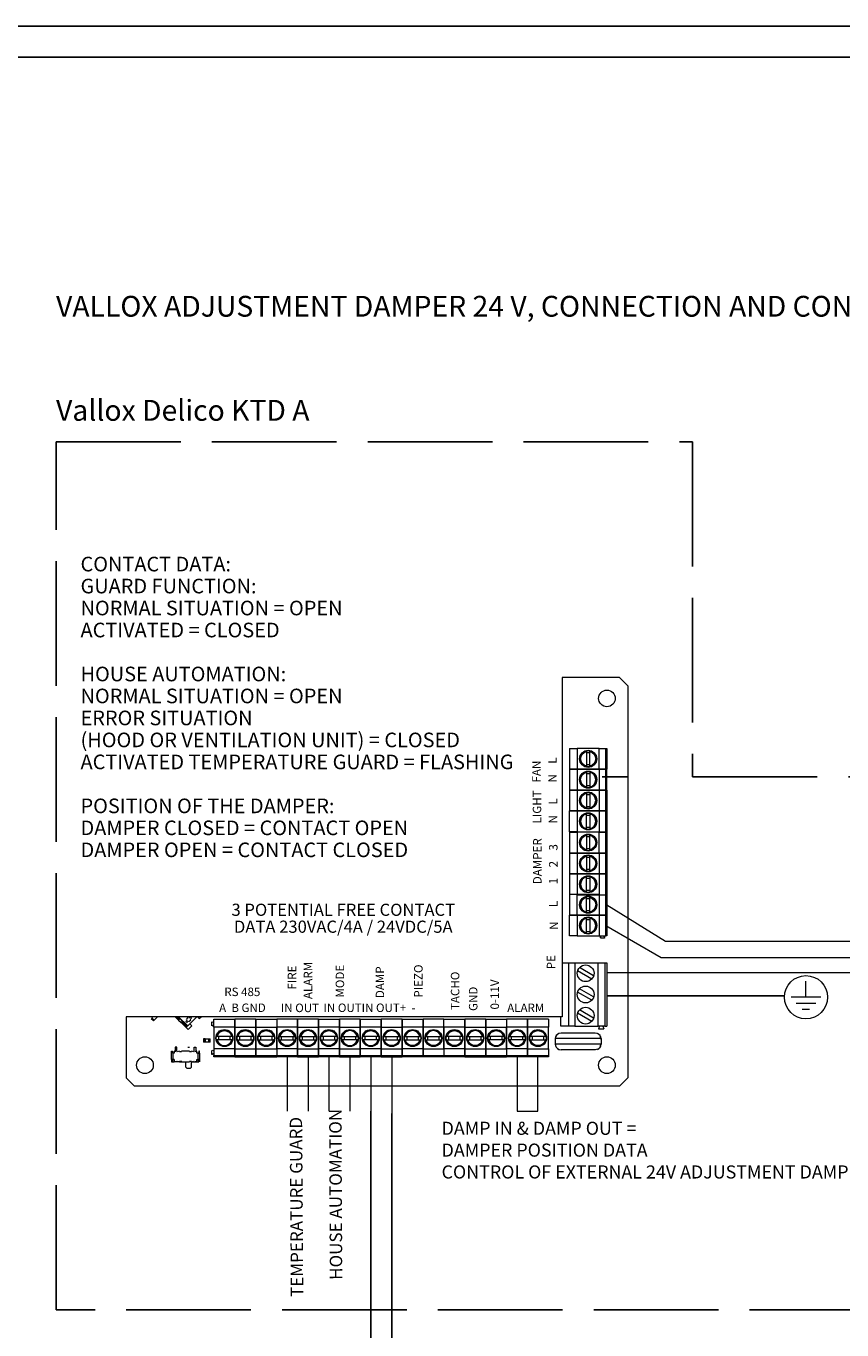
# Model space of a CAD drawing. Units: millimetres. Extents: x 0 to 2365, y -360 to 192.
# Drawn here: x 438 to 517, y 67 to 192 of the extents above; entities that cross this region are included whole.
import ezdxf

# ---------------------------------------------------------------- set-up
doc = ezdxf.new("R2010")
doc.units = ezdxf.units.MM
doc.linetypes.add('ACAD_ISO02W100', pattern=[15, 12, -3])
for name, color, linetype in [('Dotted_line', 102, 'ACAD_ISO02W100'), ('KEHYS', 7, 'Continuous'), ('PDF17_Text', 7, 'Continuous'), ('PDF8_Geometry', 7, 'Continuous'), ('PDF8_Text', 7, 'Continuous'), ('RAPORTTI', 7, 'Continuous')]:
    doc.layers.add(name, color=color, linetype=linetype)
doc.styles.add('PDF ArialMT', font='arial.ttf')
doc.styles.add('PDF ProximaNova', font='arial.ttf')

# ---------------------------------------------------------------- blocks, each defined once
blk = doc.blocks.new('MAGISYFRAME')
at = {"color": 0, "linetype": 'ByBlock', "lineweight": -2}
for points in [[(0, 0), (279, 0), (279, 192.2), (0, 192.2)], [(3, 3), (276, 3), (276, 189.2), (3, 189.2)]]:
    blk.add_lwpolyline(points, close=True, dxfattribs=at)
at = {"color": 1}
for tag, p, flags in [('P_RTOP', (276, 189.2), 3), ('P_FPAGENMB', (13.06, 51.48), 1), ('P_LBOT', (3, 3), 3)]:
    blk.add_attdef(tag, p, '', height=2.5, dxfattribs=dict(at, flags=flags))

msp = doc.modelspace()

# ---------------------------------------------------------------- linework, layer by layer
at = {"layer": 'Dotted_line', "color": 7}
msp.add_lwpolyline([(535, 68.75), (441.25, 68.75), (441.25, 152.233), (502.5, 152.233), (502.5, 120), (535, 120)], close=True, dxfattribs=at)
msp.add_lwpolyline([(493.806, 120), (496.283, 120)], dxfattribs=at)
at = {"layer": 'PDF8_Geometry', "lineweight": 20}
for points in [[(489.948, 129.558), (489.948, 113.407), (489.948, 113.326), (489.948, 111.322), (489.948, 111.24), (489.948, 102.136), (489.948, 96.94)], [(495.478, 129.558), (489.948, 129.558)], [(495.478, 129.558), (496.283, 128.756), (496.283, 91.082)], [(490.65, 122.744), (490.65, 120.74), (491.414, 120.74), (490.65, 120.74)], [(490.65, 122.744), (491.414, 122.744)], [(493.506, 122.744), (491.414, 122.744), (491.414, 120.74)], [(492.621, 122.303), (492.299, 122.303)], [(492.621, 122.492), (492.621, 122.474), (492.621, 122.446), (492.846, 122.353), (493.027, 122.192), (493.144, 121.981), (493.184, 121.742), (493.144, 121.504), (493.027, 121.292), (492.846, 121.131), (492.621, 121.039), (492.621, 122.446)], [(493.506, 120.74), (493.506, 122.744), (494.15, 122.744)], [(494.15, 122.744), (494.271, 122.744), (494.271, 120.74)], [(494.15, 120.74), (494.15, 122.744)], [(490.65, 120.74), (490.65, 118.736), (491.414, 118.736), (490.65, 118.736)], [(491.414, 120.74), (491.414, 118.737)], [(492.299, 121.181), (492.621, 121.181)], [(492.621, 120.488), (492.621, 120.469), (492.621, 120.442), (492.621, 119.035), (492.846, 119.127), (493.027, 119.288), (493.144, 119.5), (493.184, 119.738), (493.144, 119.977), (493.027, 120.188), (492.846, 120.349), (492.621, 120.442)], [(493.506, 120.74), (493.506, 118.737)], [(494.271, 118.737), (494.271, 120.74), (494.15, 120.74)], [(494.15, 118.736), (494.15, 120.74)], [(494.271, 120.48), (494.15, 120.435)], [(492.621, 120.299), (492.299, 120.299)], [(492.299, 119.177), (492.621, 119.177)], [(490.65, 118.736), (490.65, 116.732), (491.414, 116.732), (490.65, 116.732)], [(491.414, 118.736), (491.414, 116.732)], [(492.299, 116.986), (492.299, 117.003), (492.299, 117.031), (492.075, 117.124), (491.894, 117.285), (491.777, 117.496), (491.736, 117.735), (491.777, 117.973), (491.894, 118.185), (492.075, 118.346), (492.299, 118.438), (492.299, 117.031)], [(492.621, 118.295), (492.299, 118.295)], [(492.621, 118.485), (492.621, 118.465), (492.621, 118.438), (492.621, 117.031), (492.846, 117.123), (493.027, 117.284), (493.144, 117.496), (493.184, 117.735), (493.144, 117.973), (493.027, 118.185), (492.846, 118.346), (492.621, 118.438)], [(493.506, 118.736), (493.506, 116.732)], [(494.271, 118.997), (494.15, 119.042)], [(494.15, 116.732), (494.15, 118.736)], [(494.271, 118.476), (494.15, 118.431)], [(494.271, 118.736), (494.271, 116.732)], [(491.414, 114.729), (490.65, 114.729), (490.65, 116.733)], [(491.414, 116.732), (491.414, 114.728)], [(492.299, 117.173), (492.621, 117.173)], [(493.506, 116.732), (493.506, 114.728)], [(494.271, 116.993), (494.15, 117.038)], [(494.15, 114.729), (494.15, 116.733)], [(494.271, 116.732), (494.271, 114.728)], [(492.299, 114.982), (492.299, 114.999), (492.299, 115.027), (492.299, 116.434), (492.075, 116.341), (491.894, 116.18), (491.777, 115.969), (491.736, 115.731), (491.777, 115.492), (491.894, 115.281), (492.075, 115.12), (492.299, 115.027)], [(492.621, 116.292), (492.299, 116.292)], [(492.621, 116.481), (492.621, 116.461), (492.621, 116.434), (492.621, 115.027), (492.846, 115.119), (493.027, 115.281), (493.144, 115.492), (493.184, 115.731), (493.144, 115.969), (493.027, 116.18), (492.846, 116.341), (492.621, 116.434)], [(494.271, 116.472), (494.15, 116.427)], [(490.65, 114.689), (491.414, 114.689)], [(490.65, 114.688), (490.65, 112.684), (491.414, 112.684), (490.65, 112.684)], [(491.414, 114.729), (493.506, 114.729)], [(493.506, 114.689), (491.414, 114.689), (491.414, 112.685)], [(492.299, 115.169), (492.621, 115.169)], [(492.621, 114.248), (492.299, 114.248)], [(492.621, 114.437), (492.621, 114.417), (492.621, 114.39), (492.846, 114.298), (493.027, 114.137), (493.144, 113.925), (493.185, 113.687), (493.144, 113.448), (493.027, 113.236), (492.846, 113.075), (492.621, 112.983), (492.621, 114.39)], [(493.506, 114.729), (494.15, 114.729)], [(493.506, 112.685), (493.506, 114.689), (494.15, 114.689)], [(494.271, 114.989), (494.15, 115.034)], [(494.271, 114.729), (494.15, 114.729)], [(494.15, 114.689), (494.271, 114.689), (494.271, 112.685)], [(494.15, 112.684), (494.15, 114.688)], [(494.271, 114.428), (494.15, 114.383)], [(489.948, 113.326), (489.951, 113.326), (489.962, 113.326), (489.966, 113.326), (489.966, 111.322)], [(492.299, 113.125), (492.621, 113.125)], [(494.271, 112.945), (494.15, 112.99)], [(490.65, 112.685), (490.65, 110.681), (491.414, 110.681), (490.65, 110.681)], [(491.414, 112.684), (491.414, 110.681)], [(492.299, 110.934), (492.299, 110.951), (492.299, 110.979), (492.075, 111.072), (491.894, 111.233), (491.777, 111.444), (491.736, 111.683), (491.777, 111.921), (491.894, 112.133), (492.075, 112.294), (492.299, 112.386), (492.299, 110.979)], [(492.621, 112.244), (492.299, 112.244)], [(492.621, 112.433), (492.621, 112.414), (492.621, 112.386), (492.846, 112.294), (493.027, 112.133), (493.144, 111.921), (493.185, 111.683), (493.144, 111.444), (493.027, 111.233), (492.846, 111.071), (492.621, 110.979), (492.621, 112.386)], [(493.506, 112.684), (493.506, 110.681)], [(494.15, 110.681), (494.15, 112.685)], [(494.271, 112.424), (494.15, 112.379)], [(494.271, 112.684), (494.271, 110.681)], [(490.65, 110.681), (490.65, 108.717), (491.414, 108.717)], [(491.414, 110.681), (491.414, 108.677)], [(492.299, 108.93), (492.299, 108.947), (492.299, 108.975), (492.299, 110.382), (492.075, 110.29), (491.894, 110.128), (491.777, 109.917), (491.736, 109.678), (491.777, 109.44), (491.894, 109.229), (492.075, 109.068), (492.299, 108.975)], [(492.299, 111.121), (492.621, 111.121)], [(492.621, 110.429), (492.621, 110.41), (492.621, 110.382), (492.621, 108.975), (492.846, 109.068), (493.027, 109.229), (493.144, 109.44), (493.185, 109.679), (493.144, 109.917), (493.027, 110.129), (492.846, 110.29), (492.621, 110.382)], [(493.506, 110.681), (493.506, 108.677)], [(494.271, 110.941), (494.15, 110.986)], [(494.15, 108.677), (494.15, 110.681)], [(494.271, 110.42), (494.15, 110.375)], [(494.271, 110.681), (494.271, 108.677)], [(492.621, 110.24), (492.299, 110.24)], [(492.299, 109.117), (492.621, 109.117)], [(490.65, 108.717), (490.65, 106.713), (491.414, 106.713), (490.65, 106.713)], [(491.414, 106.713), (491.414, 108.717), (493.506, 108.717)], [(491.414, 108.677), (493.506, 108.677)], [(492.299, 106.966), (492.299, 106.983), (492.299, 107.011), (492.299, 108.418), (492.075, 108.326), (491.894, 108.164), (491.777, 107.953), (491.736, 107.715), (491.777, 107.476), (491.894, 107.265), (492.075, 107.104), (492.299, 107.011)], [(492.621, 108.276), (492.299, 108.276)], [(493.506, 108.717), (493.506, 106.713)], [(493.506, 108.677), (494.15, 108.677)], [(494.271, 108.937), (494.15, 108.982)], [(494.15, 106.713), (494.15, 108.677)], [(494.271, 108.456), (494.15, 108.411)], [(494.271, 108.717), (494.271, 106.713)], [(491.414, 104.709), (490.65, 104.709), (490.65, 106.713)], [(491.414, 106.713), (491.414, 104.709)], [(492.299, 107.154), (492.621, 107.154)], [(493.506, 106.713), (493.506, 104.709)], [(494.271, 106.973), (494.15, 107.018)], [(494.15, 104.709), (494.15, 106.713)], [(494.271, 107.715), (499.897, 104.202)], [(494.271, 106.713), (494.271, 104.709)], [(492.299, 104.962), (492.299, 104.98), (492.299, 105.008), (492.299, 106.414), (492.075, 106.322), (491.894, 106.161), (491.777, 105.949), (491.736, 105.711), (491.777, 105.473), (491.894, 105.261), (492.075, 105.1), (492.299, 105.008)], [(492.621, 106.272), (492.299, 106.272)], [(492.621, 106.461), (492.621, 106.442), (492.621, 106.414), (492.621, 105.008), (492.846, 105.1), (493.027, 105.261), (493.144, 105.473), (493.184, 105.711), (493.144, 105.949), (493.027, 106.161), (492.846, 106.322), (492.621, 106.414)], [(494.271, 106.452), (494.15, 106.407)], [(494.15, 105.711), (499.489, 102.625)], [(491.414, 104.709), (493.506, 104.709)], [(492.299, 105.15), (492.621, 105.15)], [(493.506, 104.709), (494.15, 104.709)], [(493.615, 104.537), (493.697, 104.679)], [(494.014, 104.488), (493.643, 104.488)], [(493.959, 104.679), (494.042, 104.537), (494.045, 104.529), (494.046, 104.521), (494.045, 104.512), (494.042, 104.505), (494.036, 104.498), (494.03, 104.493), (494.022, 104.49), (494.014, 104.488)], [(494.271, 104.969), (494.15, 105.014)], [(494.271, 104.709), (494.15, 104.709)], [(499.897, 104.202), (519.85, 104.202)], [(490.569, 102.136), (490.569, 96.028), (489.845, 96.028)], [(489.948, 102.136), (490.569, 102.136)], [(491.182, 102.136), (491.182, 96.028), (490.569, 96.028)], [(490.569, 102.136), (491.182, 102.136)], [(491.182, 102.136), (493.423, 102.136)], [(491.183, 96.028), (493.423, 96.028), (493.423, 102.136)], [(492.989, 100.883), (491.63, 101.665)], [(493.423, 102.136), (494.07, 102.136)], [(494.07, 102.136), (494.271, 102.136), (494.271, 96.028)], [(494.07, 102.136), (494.07, 96.028), (494.271, 96.028)], [(499.489, 102.625), (519.85, 102.625)], [(492.807, 100.571), (491.449, 101.352)], [(494.271, 101.195), (519.85, 101.195)], [(513.419, 98.813), (513.419, 100.354)], [(492.807, 98.535), (491.449, 99.316)], [(492.989, 98.847), (491.63, 99.628)], [(514.843, 98.813), (511.995, 98.813)], [(514.369, 98.218), (512.469, 98.218)], [(489.948, 96.94), (489.845, 96.94), (455.206, 96.94), (454.85, 96.94), (454.807, 96.94), (453.043, 96.94), (452.986, 96.94), (452.843, 96.94), (452.716, 96.94), (451, 96.94), (450.566, 96.94), (448.001, 96.94)], [(448.001, 96.94), (448.001, 91.082)], [(450.411, 96.786), (450.628, 96.569), (450.686, 96.627)], [(450.47, 96.843), (450.567, 96.94)], [(451, 96.94), (450.686, 96.627), (450.47, 96.843)], [(450.567, 96.94), (450.47, 96.843)], [(451, 96.94), (450.686, 96.627)], [(452.716, 96.94), (453.039, 96.618)], [(452.843, 96.94), (453.103, 96.682)], [(452.986, 96.94), (453.174, 96.752)], [(453.42, 96.522), (453.181, 96.76), (453.039, 96.618)], [(453.039, 96.618), (453.278, 96.38), (453.762, 95.898)], [(453.043, 96.94), (453.925, 96.061)], [(453.733, 96.494), (453.861, 96.621)], [(453.797, 96.685), (453.968, 96.855)], [(453.925, 96.061), (454.807, 96.94)], [(454.032, 96.791), (454.16, 96.919)], [(454.21, 96.614), (454.039, 96.444)], [(454.274, 96.805), (454.146, 96.678)], [(454.16, 96.919), (454.274, 96.805)], [(454.85, 96.94), (455.028, 96.763)], [(455.028, 96.763), (455.206, 96.94)], [(456.451, 95.931), (456.451, 96.693), (458.462, 96.693)], [(460.474, 96.693), (458.462, 96.693), (458.462, 95.931), (458.462, 96.693)], [(460.474, 96.693), (462.486, 96.693)], [(464.498, 96.693), (462.486, 96.693), (462.486, 95.931)], [(466.509, 96.693), (464.498, 96.693), (464.498, 95.931), (464.498, 96.693)], [(466.509, 96.693), (468.521, 96.693)], [(470.533, 96.693), (468.521, 96.693), (468.521, 95.931), (468.521, 96.693)], [(470.533, 96.693), (472.544, 96.693)], [(474.556, 96.693), (472.544, 96.693), (472.544, 95.931), (472.544, 96.693)], [(474.556, 96.693), (476.568, 96.693)], [(478.58, 96.693), (476.568, 96.693), (476.568, 95.931), (476.568, 96.693)], [(478.58, 95.931), (478.58, 96.693), (480.591, 96.693)], [(482.603, 96.693), (480.591, 96.693), (480.591, 95.931), (480.591, 96.693)], [(482.603, 96.693), (484.615, 96.693)], [(486.627, 96.693), (484.615, 96.693), (484.615, 95.931)], [(488.638, 96.693), (486.627, 96.693), (486.627, 95.931), (486.627, 96.693)], [(488.638, 96.693), (488.638, 95.931)], [(489.845, 96.028), (489.845, 96.94)], [(492.807, 96.499), (491.449, 97.28)], [(492.989, 96.812), (491.63, 97.592)], [(513.771, 97.647), (513.067, 97.647)], [(453.42, 96.522), (453.278, 96.38)], [(453.342, 96.444), (453.825, 95.962)], [(453.413, 96.514), (453.896, 96.033)], [(453.847, 96.38), (453.733, 96.493)], [(453.961, 95.7), (453.762, 95.898), (453.904, 96.04)], [(453.975, 96.508), (453.847, 96.38)], [(453.961, 95.7), (454.316, 96.054)], [(454.117, 96.253), (454.316, 96.054)], [(456.229, 96.067), (456.229, 96.437)], [(456.451, 96.104), (456.45, 96.109), (456.448, 96.114), (456.445, 96.119), (456.44, 96.122), (456.436, 96.124), (456.43, 96.124), (456.425, 96.124), (456.421, 96.122), (456.277, 96.04)], [(456.278, 96.465), (456.421, 96.383)], [(458.462, 95.932), (456.45, 95.932)], [(456.451, 95.932), (456.451, 93.847)], [(458.462, 95.932), (460.474, 95.932), (460.474, 93.847), (460.474, 95.932)], [(460.474, 95.932), (462.486, 95.932), (462.486, 93.847), (462.486, 95.932)], [(464.498, 95.932), (462.486, 95.932)], [(462.74, 95.05), (462.758, 95.05), (462.786, 95.05), (464.198, 95.05), (464.105, 95.273), (463.943, 95.454), (463.731, 95.571), (463.492, 95.611), (463.252, 95.571), (463.04, 95.454), (462.878, 95.273), (462.786, 95.05)], [(464.497, 95.932), (466.509, 95.932), (466.509, 93.847), (466.509, 95.932)], [(464.751, 95.05), (464.769, 95.05), (464.797, 95.05), (466.21, 95.05), (466.117, 95.273), (465.955, 95.454), (465.743, 95.571), (465.503, 95.611), (465.264, 95.571), (465.052, 95.454), (464.89, 95.273), (464.797, 95.05)], [(468.521, 95.932), (466.509, 95.932)], [(468.521, 95.932), (470.533, 95.932), (470.533, 93.847), (470.533, 95.932)], [(468.775, 95.05), (468.793, 95.05), (468.821, 95.05), (470.233, 95.05), (470.14, 95.273), (469.979, 95.454), (469.766, 95.571), (469.527, 95.611), (469.287, 95.571), (469.075, 95.454), (468.914, 95.273), (468.821, 95.05)], [(472.544, 95.932), (470.533, 95.932)], [(472.544, 95.932), (474.556, 95.932), (474.556, 93.847), (474.556, 95.932)], [(472.798, 95.05), (472.816, 95.05), (472.844, 95.05), (474.257, 95.05), (474.164, 95.273), (474.002, 95.454), (473.79, 95.571), (473.55, 95.611), (473.311, 95.571), (473.099, 95.454), (472.937, 95.273), (472.844, 95.05)], [(476.568, 95.932), (474.556, 95.932)], [(474.81, 95.05), (474.828, 95.05), (474.856, 95.05), (476.268, 95.05), (476.176, 95.273), (476.014, 95.454), (475.801, 95.571), (475.562, 95.611), (475.323, 95.571), (475.11, 95.454), (474.949, 95.273), (474.856, 95.05)], [(478.58, 95.932), (476.568, 95.932)], [(476.822, 95.05), (476.84, 95.05), (476.867, 95.05), (478.28, 95.05), (478.187, 95.273), (478.025, 95.454), (477.813, 95.571), (477.574, 95.611), (477.334, 95.571), (477.122, 95.454), (476.96, 95.273), (476.867, 95.05)], [(480.591, 95.932), (478.58, 95.932)], [(480.591, 95.932), (482.603, 95.932), (482.603, 93.847), (482.603, 95.932)], [(480.845, 95.05), (480.863, 95.05), (480.891, 95.05), (482.303, 95.05), (482.21, 95.273), (482.049, 95.454), (481.836, 95.571), (481.597, 95.611), (481.358, 95.571), (481.145, 95.454), (480.984, 95.273), (480.891, 95.05)], [(482.603, 95.932), (484.615, 95.932), (484.615, 93.847), (484.615, 95.932)], [(486.627, 95.932), (484.615, 95.932)], [(484.869, 95.05), (484.887, 95.05), (484.914, 95.05), (486.327, 95.05), (486.234, 95.273), (486.072, 95.454), (485.86, 95.571), (485.621, 95.611), (485.381, 95.571), (485.169, 95.454), (485.007, 95.273), (484.914, 95.05)], [(488.638, 93.847), (488.638, 95.932), (486.626, 95.932)], [(489.644, 95.33), (489.497, 95.249), (489.389, 95.134), (489.327, 94.991), (489.321, 94.836)], [(489.869, 95.37), (489.642, 95.324)], [(493.12, 95.37), (492.997, 95.37), (492.644, 95.37), (492.117, 95.37), (491.494, 95.37), (490.873, 95.37), (490.345, 95.37), (489.993, 95.37), (489.869, 95.37)], [(493.47, 95.262), (493.32, 95.339), (493.12, 95.37)], [(493.669, 94.836), (493.662, 94.99), (493.601, 95.134), (493.494, 95.249), (493.346, 95.33)], [(494.07, 96.028), (493.423, 96.028)], [(493.547, 96.028), (493.446, 95.787)], [(493.446, 95.787), (493.969, 95.787)], [(493.869, 96.028), (493.969, 95.787)], [(455.586, 94.489), (455.586, 94.809), (455.445, 94.809)], [(455.445, 94.809), (455.445, 94.489)], [(455.586, 94.809), (455.586, 94.489), (455.445, 94.489)], [(455.586, 94.809), (455.948, 94.809)], [(455.948, 94.489), (455.586, 94.489)], [(456.088, 94.489), (455.948, 94.489), (455.948, 94.809)], [(455.948, 94.489), (455.948, 94.809), (456.088, 94.809)], [(456.089, 94.489), (456.089, 94.809)], [(458.211, 94.729), (458.19, 94.729), (458.163, 94.729), (456.75, 94.729), (456.843, 94.506), (457.005, 94.326), (457.217, 94.208), (457.457, 94.168), (457.696, 94.208), (457.908, 94.326), (458.07, 94.506), (458.163, 94.729)], [(456.893, 95.05), (456.893, 94.729)], [(458.02, 94.729), (458.02, 95.05)], [(458.905, 95.05), (458.905, 94.729)], [(460.032, 94.729), (460.032, 95.05)], [(462.235, 94.729), (462.214, 94.729), (462.186, 94.729), (462.093, 94.506), (461.931, 94.326), (461.719, 94.208), (461.48, 94.168), (461.241, 94.208), (461.028, 94.326), (460.866, 94.506), (460.774, 94.729), (462.186, 94.729)], [(460.917, 95.05), (460.917, 94.729)], [(462.043, 94.729), (462.043, 95.05)], [(462.928, 95.05), (462.928, 94.729)], [(464.055, 94.729), (464.055, 95.05)], [(464.94, 95.05), (464.94, 94.729)], [(466.067, 94.729), (466.067, 95.05)], [(466.952, 95.05), (466.952, 94.729)], [(468.079, 94.729), (468.079, 95.05)], [(470.282, 94.729), (470.261, 94.729), (470.233, 94.729), (468.821, 94.729), (468.913, 94.506), (469.075, 94.326), (469.287, 94.208), (469.527, 94.168), (469.766, 94.208), (469.978, 94.326), (470.14, 94.506), (470.233, 94.729)], [(468.964, 95.05), (468.964, 94.729)], [(470.09, 94.729), (470.09, 95.05)], [(472.293, 94.729), (472.273, 94.729), (472.245, 94.729), (470.833, 94.729), (470.925, 94.506), (471.087, 94.326), (471.299, 94.208), (471.538, 94.168), (471.778, 94.208), (471.99, 94.326), (472.152, 94.506), (472.245, 94.729)], [(470.975, 95.05), (470.975, 94.729)], [(472.102, 94.729), (472.102, 95.05)], [(472.987, 95.05), (472.987, 94.729)], [(474.113, 94.729), (474.113, 95.05)], [(474.999, 95.05), (474.999, 94.729)], [(476.125, 94.729), (476.125, 95.05)], [(477.011, 95.05), (477.011, 94.729)], [(478.137, 94.729), (478.137, 95.05)], [(479.022, 95.05), (479.022, 94.729)], [(480.149, 94.729), (480.149, 95.05)], [(481.034, 95.05), (481.034, 94.729)], [(482.16, 94.729), (482.16, 95.05)], [(484.364, 94.729), (484.343, 94.729), (484.315, 94.729), (482.903, 94.729), (482.995, 94.506), (483.157, 94.326), (483.369, 94.208), (483.609, 94.168), (483.848, 94.208), (484.061, 94.326), (484.222, 94.506), (484.315, 94.729)], [(483.045, 95.05), (483.045, 94.729)], [(484.172, 94.729), (484.172, 95.05)], [(486.375, 94.729), (486.354, 94.729), (486.327, 94.729), (484.914, 94.729), (485.007, 94.506), (485.169, 94.326), (485.381, 94.208), (485.621, 94.168), (485.86, 94.208), (486.072, 94.326), (486.234, 94.506), (486.327, 94.729)], [(485.057, 95.05), (485.057, 94.729)], [(486.184, 94.729), (486.184, 95.05)], [(487.069, 95.05), (487.069, 94.729)], [(488.196, 94.729), (488.196, 95.05)], [(489.458, 95.208), (489.414, 95.177), (489.313, 95.017), (489.278, 94.836)], [(493.631, 94.836), (493.556, 94.836), (493.35, 94.836), (493.062, 94.836), (492.708, 94.836), (492.311, 94.836), (491.495, 94.836), (490.679, 94.836), (490.282, 94.836), (489.927, 94.836), (489.639, 94.836), (489.434, 94.836), (489.278, 94.836)], [(489.278, 94.836), (489.278, 94.302)], [(489.278, 94.302), (489.335, 94.074), (489.383, 94.017)], [(489.321, 94.302), (489.327, 94.147), (489.389, 94.003), (489.497, 93.889), (489.644, 93.807)], [(493.711, 94.836), (493.711, 94.302), (493.543, 94.302), (493.062, 94.302), (492.343, 94.302), (491.495, 94.302), (490.646, 94.302), (489.927, 94.302), (489.447, 94.302), (489.361, 94.302)], [(493.346, 93.808), (493.494, 93.889), (493.601, 94.004), (493.662, 94.147), (493.669, 94.302)], [(493.532, 93.93), (493.575, 93.96), (493.677, 94.121), (493.711, 94.302)], [(493.631, 94.836), (493.711, 94.836), (493.655, 95.064), (493.607, 95.12)], [(452.367, 93.447), (452.367, 93.627), (452.367, 93.647)], [(452.367, 93.627), (452.447, 93.627), (452.447, 93.447)], [(452.367, 92.825), (452.367, 93.427)], [(452.367, 92.826), (452.367, 92.605), (452.447, 92.605)], [(452.62, 92.825), (452.488, 92.825), (452.464, 92.825), (452.441, 92.825), (452.421, 92.825), (452.402, 92.825), (452.387, 92.825), (452.376, 92.825), (452.369, 92.825), (452.367, 92.825)], [(452.447, 92.605), (452.447, 92.805)], [(452.568, 92.805), (452.447, 92.805)], [(452.62, 93.427), (452.488, 93.427)], [(452.488, 93.427), (452.488, 92.825)], [(452.62, 93.647), (452.62, 93.427)], [(452.856, 93.574), (452.62, 93.647)], [(452.62, 92.825), (452.62, 92.605)], [(452.729, 94.008), (452.729, 93.647)], [(452.89, 94.008), (452.729, 94.008)], [(452.89, 93.647), (452.89, 94.008)], [(453.139, 93.647), (452.904, 93.574)], [(453.34, 93.567), (453.139, 93.567)], [(454.089, 93.647), (453.34, 93.647)], [(453.936, 94.008), (454.097, 94.008)], [(454.29, 93.567), (454.089, 93.567)], [(454.526, 93.574), (454.29, 93.647)], [(454.29, 92.605), (454.809, 92.605), (454.809, 92.826)], [(454.539, 93.647), (454.539, 94.008)], [(454.539, 94.008), (454.7, 94.008)], [(454.809, 93.647), (454.573, 93.574)], [(454.7, 94.008), (454.7, 93.647)], [(454.809, 93.427), (454.809, 93.647)], [(455.063, 93.427), (455.06, 93.427), (455.053, 93.427), (455.042, 93.427), (455.027, 93.427), (455.009, 93.427), (454.988, 93.427), (454.965, 93.427), (454.942, 93.427), (454.809, 93.427)], [(454.809, 92.825), (454.942, 92.825)], [(454.821, 92.605), (454.982, 92.605), (454.982, 92.805)], [(454.861, 92.805), (454.982, 92.805), (455.063, 92.805)], [(455.063, 92.825), (455.06, 92.825), (455.053, 92.825), (455.042, 92.825), (455.027, 92.825), (455.009, 92.825), (454.988, 92.825), (454.965, 92.825), (454.942, 92.825), (454.942, 93.427)], [(455.063, 93.627), (455.063, 93.647), (454.982, 93.647)], [(454.982, 93.627), (454.982, 93.447), (454.982, 93.427)], [(454.982, 93.447), (455.063, 93.447), (455.063, 93.427)], [(455.063, 93.447), (455.063, 93.627)], [(455.063, 93.427), (455.063, 92.825)], [(455.063, 92.806), (455.063, 92.625), (455.063, 92.605)], [(456.229, 93.342), (456.229, 93.712)], [(456.421, 93.396), (456.278, 93.314), (456.27, 93.311), (456.261, 93.31), (456.253, 93.311), (456.246, 93.314), (456.239, 93.319), (456.234, 93.326), (456.231, 93.334), (456.229, 93.342)], [(456.278, 93.74), (456.421, 93.657)], [(458.462, 93.848), (456.45, 93.848)], [(458.462, 93.086), (456.45, 93.086)], [(456.451, 93.848), (456.451, 93.206)], [(456.451, 93.086), (456.451, 93.206)], [(456.451, 93.206), (458.462, 93.206)], [(458.462, 93.848), (460.474, 93.848), (460.474, 93.206), (460.474, 93.848)], [(458.462, 93.086), (460.474, 93.086), (460.474, 93.206), (460.474, 93.086)], [(458.462, 93.206), (460.474, 93.206)], [(460.474, 93.848), (462.486, 93.848), (462.486, 93.206)], [(460.474, 93.086), (462.486, 93.086), (462.486, 93.206), (462.486, 93.086)], [(460.474, 93.206), (462.486, 93.206)], [(464.498, 93.848), (462.486, 93.848)], [(462.486, 93.206), (464.498, 93.206)], [(464.498, 93.086), (462.486, 93.086)], [(463.492, 93.086), (463.492, 87.85)], [(464.497, 93.848), (466.509, 93.848), (466.509, 93.206), (466.509, 93.848)], [(464.497, 93.086), (466.509, 93.086), (466.509, 93.206), (466.509, 93.086)], [(464.498, 93.206), (466.509, 93.206)], [(465.503, 93.086), (465.503, 87.85)], [(468.521, 93.848), (466.509, 93.848)], [(466.509, 93.206), (468.521, 93.206)], [(468.521, 93.086), (466.509, 93.086)], [(467.515, 93.206), (467.515, 87.85)], [(468.521, 93.848), (470.533, 93.848), (470.533, 93.206), (470.533, 93.848)], [(468.521, 93.086), (470.533, 93.086), (470.533, 93.206), (470.533, 93.086)], [(468.521, 93.206), (470.533, 93.206)], [(469.527, 93.086), (469.527, 87.85)], [(472.544, 93.848), (470.533, 93.848)], [(470.533, 93.206), (472.544, 93.206)], [(472.544, 93.086), (470.533, 93.086)], [(471.539, 93.086), (471.539, 87.85)], [(472.544, 93.848), (474.556, 93.848), (474.556, 93.206), (474.556, 93.848)], [(472.544, 93.086), (474.556, 93.086), (474.556, 93.206), (474.556, 93.086)], [(472.544, 93.206), (474.556, 93.206)], [(473.55, 93.086), (473.55, 87.633)], [(476.568, 93.848), (474.556, 93.848)], [(474.556, 93.206), (476.568, 93.206)], [(476.568, 93.086), (474.556, 93.086)], [(476.568, 93.848), (478.58, 93.848), (478.58, 93.206)], [(476.568, 93.206), (478.58, 93.206)], [(478.58, 93.086), (476.568, 93.086)], [(480.591, 93.848), (478.58, 93.848)], [(478.58, 93.206), (480.591, 93.206)], [(480.591, 93.086), (478.58, 93.086)], [(480.591, 93.848), (482.603, 93.848), (482.603, 93.206), (482.603, 93.848)], [(480.591, 93.086), (482.603, 93.086), (482.603, 93.206), (482.603, 93.086)], [(480.591, 93.206), (482.603, 93.206)], [(482.603, 93.848), (484.615, 93.848), (484.615, 93.206)], [(482.603, 93.086), (484.615, 93.086), (484.615, 93.206), (484.615, 93.086)], [(482.603, 93.206), (484.615, 93.206)], [(486.627, 93.848), (484.615, 93.848)], [(484.615, 93.206), (486.627, 93.206)], [(486.627, 93.086), (484.615, 93.086)], [(485.621, 93.206), (485.621, 87.85)], [(486.626, 93.848), (488.638, 93.848), (488.638, 93.206)], [(488.638, 93.206), (488.638, 93.086), (486.626, 93.086)], [(486.627, 93.206), (488.638, 93.206)], [(487.632, 87.85), (487.632, 93.206)], [(489.516, 93.878), (489.669, 93.799), (489.869, 93.768)], [(493.349, 93.813), (493.12, 93.767), (492.997, 93.767), (492.644, 93.767), (492.117, 93.767), (491.494, 93.767), (490.873, 93.767), (490.345, 93.767), (489.993, 93.767), (489.869, 93.767)], [(452.448, 92.605), (452.608, 92.605), (452.608, 92.765)], [(452.608, 92.605), (452.62, 92.605), (452.856, 92.678)], [(453.139, 92.605), (452.62, 92.605)], [(452.904, 92.678), (453.139, 92.605)], [(453.139, 92.685), (453.139, 92.605), (453.341, 92.605)], [(453.139, 92.685), (453.341, 92.685)], [(453.139, 92.605), (453.34, 92.605), (454.089, 92.605)], [(453.835, 92.004), (453.755, 92.084), (453.755, 92.605)], [(453.835, 92.004), (454.198, 92.004)], [(454.089, 92.685), (454.29, 92.685)], [(454.197, 92.004), (454.278, 92.084)], [(454.278, 92.084), (454.278, 92.605), (454.278, 92.561)], [(454.29, 92.605), (454.526, 92.678)], [(454.573, 92.678), (454.809, 92.605)], [(454.809, 92.605), (454.821, 92.605), (454.821, 92.765)], [(448.806, 90.28), (448.001, 91.082)], [(495.478, 90.28), (448.806, 90.28)], [(496.283, 91.082), (495.478, 90.28)], [(485.621, 87.85), (487.632, 87.85)]]:
    msp.add_lwpolyline(points, dxfattribs=at)
for points in [[(492.299, 122.446), (492.299, 121.039), (492.075, 121.131), (491.894, 121.292), (491.777, 121.504), (491.736, 121.742), (491.777, 121.981), (491.894, 122.192), (492.075, 122.353)], [(493.506, 120.74), (491.414, 120.74)], [(492.299, 120.442), (492.299, 119.035), (492.075, 119.127), (491.894, 119.288), (491.777, 119.5), (491.736, 119.738), (491.777, 119.977), (491.894, 120.188), (492.075, 120.35)], [(494.15, 120.74), (493.506, 120.74)], [(493.506, 118.736), (491.414, 118.736)], [(494.15, 118.736), (493.506, 118.736)], [(493.506, 116.732), (491.414, 116.732)], [(494.15, 116.732), (493.506, 116.732)], [(492.299, 114.39), (492.299, 112.983), (492.075, 113.076), (491.894, 113.237), (491.777, 113.448), (491.736, 113.687), (491.777, 113.925), (491.894, 114.137), (492.075, 114.298)], [(493.506, 112.684), (491.414, 112.684)], [(494.15, 112.684), (493.506, 112.684)], [(493.506, 110.681), (491.414, 110.681)], [(494.15, 110.681), (493.506, 110.681)], [(492.621, 107.011), (492.621, 108.418), (492.846, 108.326), (493.027, 108.164), (493.144, 107.953), (493.184, 107.715), (493.144, 107.476), (493.027, 107.265), (492.846, 107.104)], [(493.506, 106.713), (491.414, 106.713)], [(494.15, 106.713), (493.506, 106.713)], [(460.474, 95.931), (460.474, 96.693)], [(466.509, 95.931), (466.509, 96.693)], [(470.533, 95.931), (470.533, 96.693)], [(474.556, 95.931), (474.556, 96.693)], [(482.603, 95.931), (482.603, 96.693)], [(458.163, 95.05), (456.75, 95.05), (456.843, 95.273), (457.005, 95.454), (457.217, 95.571), (457.456, 95.611), (457.696, 95.571), (457.908, 95.454), (458.07, 95.273)], [(458.462, 93.847), (458.462, 95.932)], [(460.174, 95.05), (458.762, 95.05), (458.855, 95.273), (459.016, 95.454), (459.229, 95.571), (459.468, 95.611), (459.708, 95.571), (459.92, 95.454), (460.082, 95.273)], [(462.186, 95.05), (460.774, 95.05), (460.867, 95.273), (461.028, 95.454), (461.241, 95.571), (461.48, 95.611), (461.719, 95.571), (461.931, 95.454), (462.093, 95.273)], [(464.498, 93.847), (464.498, 95.932)], [(468.221, 95.05), (466.809, 95.05), (466.902, 95.273), (467.063, 95.454), (467.276, 95.571), (467.515, 95.611), (467.755, 95.571), (467.967, 95.454), (468.129, 95.273)], [(468.521, 93.847), (468.521, 95.932)], [(472.245, 95.05), (470.833, 95.05), (470.925, 95.273), (471.087, 95.454), (471.299, 95.571), (471.539, 95.611), (471.778, 95.571), (471.99, 95.454), (472.152, 95.273)], [(472.544, 93.847), (472.544, 95.932)], [(476.568, 93.847), (476.568, 95.932)], [(478.58, 93.847), (478.58, 95.932)], [(480.291, 95.05), (478.879, 95.05), (478.972, 95.273), (479.134, 95.454), (479.346, 95.571), (479.585, 95.611), (479.825, 95.571), (480.037, 95.454), (480.199, 95.273)], [(480.591, 93.847), (480.591, 95.932)], [(484.315, 95.05), (482.903, 95.05), (482.996, 95.273), (483.157, 95.454), (483.37, 95.571), (483.609, 95.611), (483.848, 95.571), (484.061, 95.454), (484.222, 95.273)], [(486.627, 93.847), (486.627, 95.932)], [(488.339, 95.05), (486.926, 95.05), (487.019, 95.273), (487.181, 95.454), (487.393, 95.571), (487.632, 95.611), (487.872, 95.571), (488.084, 95.454), (488.246, 95.273)], [(458.762, 94.729), (460.174, 94.729), (460.082, 94.506), (459.92, 94.326), (459.707, 94.208), (459.468, 94.168), (459.229, 94.208), (459.016, 94.326), (458.855, 94.506)], [(462.786, 94.729), (464.198, 94.729), (464.105, 94.506), (463.943, 94.326), (463.731, 94.208), (463.491, 94.168), (463.252, 94.208), (463.04, 94.326), (462.878, 94.506)], [(464.797, 94.729), (466.21, 94.729), (466.117, 94.506), (465.955, 94.326), (465.743, 94.208), (465.503, 94.168), (465.264, 94.208), (465.052, 94.326), (464.89, 94.506)], [(466.809, 94.729), (468.221, 94.729), (468.128, 94.506), (467.967, 94.326), (467.754, 94.208), (467.515, 94.168), (467.276, 94.208), (467.063, 94.326), (466.902, 94.506)], [(472.844, 94.729), (474.256, 94.729), (474.164, 94.506), (474.002, 94.326), (473.79, 94.208), (473.55, 94.168), (473.311, 94.208), (473.099, 94.326), (472.937, 94.506)], [(474.856, 94.729), (476.268, 94.729), (476.175, 94.506), (476.014, 94.326), (475.801, 94.208), (475.562, 94.168), (475.323, 94.208), (475.11, 94.326), (474.948, 94.506)], [(476.868, 94.729), (478.28, 94.729), (478.187, 94.506), (478.025, 94.326), (477.813, 94.208), (477.574, 94.168), (477.334, 94.208), (477.122, 94.326), (476.96, 94.506)], [(478.879, 94.729), (480.291, 94.729), (480.199, 94.506), (480.037, 94.326), (479.825, 94.208), (479.585, 94.168), (479.346, 94.208), (479.134, 94.326), (478.972, 94.506)], [(480.891, 94.729), (482.303, 94.729), (482.21, 94.506), (482.049, 94.326), (481.836, 94.208), (481.597, 94.168), (481.358, 94.208), (481.145, 94.326), (480.984, 94.506)], [(486.926, 94.729), (488.338, 94.729), (488.246, 94.506), (488.084, 94.326), (487.872, 94.208), (487.632, 94.168), (487.393, 94.208), (487.181, 94.326), (487.019, 94.506)], [(458.462, 93.206), (458.462, 93.848)], [(458.462, 93.206), (458.462, 93.086)], [(464.498, 93.206), (464.498, 93.848)], [(464.498, 93.206), (464.498, 93.086)], [(468.521, 93.206), (468.521, 93.848)], [(468.521, 93.206), (468.521, 93.086)], [(472.544, 93.206), (472.544, 93.848)], [(472.544, 93.206), (472.544, 93.086)], [(476.568, 93.206), (476.568, 93.848)], [(476.568, 93.206), (476.568, 93.086)], [(478.58, 93.206), (478.58, 93.086)], [(480.591, 93.206), (480.591, 93.848)], [(480.591, 93.206), (480.591, 93.086)], [(486.627, 93.206), (486.627, 93.848)], [(486.627, 93.206), (486.627, 93.086)]]:
    msp.add_lwpolyline(points, close=True, dxfattribs=at)
for centre, radius in [((494.269, 127.554), 0.803), ((492.46, 121.744), 0.824), ((492.46, 121.744), 0.783), ((492.46, 119.74), 0.824), ((492.46, 119.74), 0.784), ((492.46, 117.736), 0.824), ((492.46, 117.736), 0.783), ((492.46, 115.732), 0.824), ((492.46, 115.732), 0.784), ((492.46, 113.688), 0.824), ((492.46, 113.688), 0.784), ((492.46, 111.684), 0.824), ((492.46, 111.684), 0.784), ((492.46, 109.68), 0.824), ((492.46, 109.68), 0.784), ((492.46, 107.717), 0.824), ((492.46, 107.717), 0.783), ((492.46, 105.713), 0.824), ((492.46, 105.713), 0.783), ((492.219, 101.119), 0.804), ((513.419, 98.817), 2.077), ((492.219, 99.083), 0.804), ((492.219, 97.048), 0.804), ((457.455, 94.89), 0.823), ((457.457, 94.891), 0.783), ((459.466, 94.89), 0.823), ((459.468, 94.891), 0.784), ((461.478, 94.89), 0.823), ((461.48, 94.891), 0.783), ((463.49, 94.89), 0.823), ((463.492, 94.891), 0.783), ((465.502, 94.89), 0.823), ((465.503, 94.891), 0.783), ((467.513, 94.89), 0.823), ((467.515, 94.891), 0.784), ((469.525, 94.89), 0.823), ((469.527, 94.891), 0.784), ((471.537, 94.89), 0.823), ((471.539, 94.891), 0.783), ((473.549, 94.89), 0.823), ((473.55, 94.891), 0.784), ((475.56, 94.89), 0.823), ((475.562, 94.891), 0.784), ((477.572, 94.89), 0.823), ((477.574, 94.891), 0.783), ((479.584, 94.89), 0.823), ((479.585, 94.891), 0.783), ((481.595, 94.89), 0.823), ((481.597, 94.891), 0.784), ((483.607, 94.89), 0.823), ((483.609, 94.891), 0.783), ((485.619, 94.89), 0.823), ((485.62, 94.891), 0.784), ((487.631, 94.89), 0.823), ((487.632, 94.891), 0.784), ((449.81, 92.285), 0.803), ((494.269, 92.285), 0.803)]:
    msp.add_circle(centre, radius, dxfattribs=at)
at = {"layer": 'RAPORTTI'}
for p, q in [((494.271, 98.939), (511.345, 98.939)), ((471.539, 87.85), (471.539, 52.9))]:
    msp.add_line(p, q, dxfattribs=at)
msp.add_lwpolyline([(473.55, 87.633), (473.55, 56.193), (489.95, 56.193), (500, 56.193)], dxfattribs=at)

# ---------------------------------------------------------------- block references
at = {"layer": 'KEHYS'}
msp.add_blockref('MAGISYFRAME', (298, 0), dxfattribs=at)

# ---------------------------------------------------------------- texts
at = {"layer": 'PDF17_Text', "char_height": 1.40522, "attachment_point": 4, "style": 'PDF ProximaNova'}
for s, insert in [('CONTACT DATA:', (443.608, 140.287)), ('GUARD FUNCTION:', (443.608, 138.173)), ('NORMAL SITUATION = OPEN', (443.608, 136.06)), ('ACTIVATED = CLOSED', (443.608, 133.946)), ('HOUSE AUTOMATION:', (443.608, 129.718)), ('NORMAL SITUATION = OPEN', (443.608, 127.605)), ('ERROR SITUATION', (443.608, 125.491)), ('(HOOD OR VENTILATION UNIT) = CLOSED', (443.608, 123.377)), ('ACTIVATED TEMPERATURE GUARD = FLASHING', (443.608, 121.264)), ('POSITION OF THE DAMPER:', (443.608, 117.036)), ('DAMPER CLOSED = CONTACT OPEN', (443.608, 114.923)), ('DAMPER OPEN = CONTACT CLOSED', (443.608, 112.809))]:
    msp.add_mtext(s, dxfattribs=dict(at, insert=insert))
at = {"layer": 'PDF17_Text', "insert": (457.5, 107.812), "char_height": 1.17104, "width": 22.78513, "attachment_point": 1, "line_spacing_factor": 0.833333, "style": 'PDF ProximaNova'}
msp.add_mtext('\\pxqc;3 POTENTIAL FREE CONTACT DATA 230VAC/4A / 24VDC/5A', dxfattribs=at)
at = {"layer": 'PDF8_Text', "attachment_point": 4, "rotation": 90, "style": 'PDF ProximaNova'}
for s, insert, char_height in [('N    L', (489.126, 119.466), 0.8176), ('FAN', (487.589, 119.466), 0.8176), ('LIGHT', (487.643, 115.531), 0.8176), ('N    L', (489.181, 115.531), 0.8176), ('DAMPER', (487.673, 109.684), 0.8176), ('1    2    3', (489.21, 109.684), 0.81756), ('L', (489.212, 107.486), 0.818), ('N', (489.266, 105.302), 0.818), ('PE', (488.991, 101.506), 0.8176), ('FIRE', (464.061, 99.555), 0.8176), ('ALARM', (465.598, 98.641), 0.8176), ('MODE', (468.674, 98.78), 0.8176), ('DAMP', (472.525, 98.73), 0.8176), ('PIEZO', (476.226, 98.78), 0.8176), ('TACHO', (479.76, 97.585), 0.8176), ('0-11V', (483.575, 97.638), 0.8176), ('GND', (481.502, 97.495), 0.8176)]:
    msp.add_mtext(s, dxfattribs=dict(at, insert=insert, char_height=char_height))
at = {"layer": 'PDF8_Text', "char_height": 0.8144, "attachment_point": 4, "style": 'PDF ProximaNova'}
for s, insert in [('  RS 485', (456.947, 99.231)), ('A  B GND', (456.947, 97.699)), ('IN OUT', (462.892, 97.69)), ('IN OUTIN OUT+  -', (466.994, 97.699)), ('ALARM', (484.672, 97.699))]:
    msp.add_mtext(s, dxfattribs=dict(at, insert=insert))
at = {"layer": 'RAPORTTI', "attachment_point": 4, "style": 'PDF ArialMT'}
for s, insert, char_height in [('VALLOX ADJUSTMENT DAMPER 24 V, CONNECTION AND CONTROL', (441.25, 165), 2), ('DAMP IN & DAMP OUT =\\PDAMPER POSITION DATA\\PCONTROL OF EXTERNAL 24V ADJUSTMENT DAMPER', (478.352, 83.954), 1.25976)]:
    msp.add_mtext(s, dxfattribs=dict(at, insert=insert, char_height=char_height))
at = {"layer": 'RAPORTTI', "insert": (441.25, 156.25), "char_height": 2, "attachment_point": 1, "style": 'PDF ArialMT'}
msp.add_mtext_dynamic_manual_height_columns('\\A1;Vallox Delico KTD A', width=38.659, gutter_width=7.5, heights=[3.965], dxfattribs=at)
at = {"layer": 'RAPORTTI', "char_height": 1.2, "attachment_point": 4, "style": 'PDF ArialMT'}
for s, insert, rotation in [('HOUSE AUTOMATION', (468.352, 71.641), 90.23688), ('TEMPERATURE GUARD', (464.602, 70), 90.38107)]:
    msp.add_mtext(s, dxfattribs=dict(at, insert=insert, rotation=rotation))

doc.saveas('drawing.dxf')
